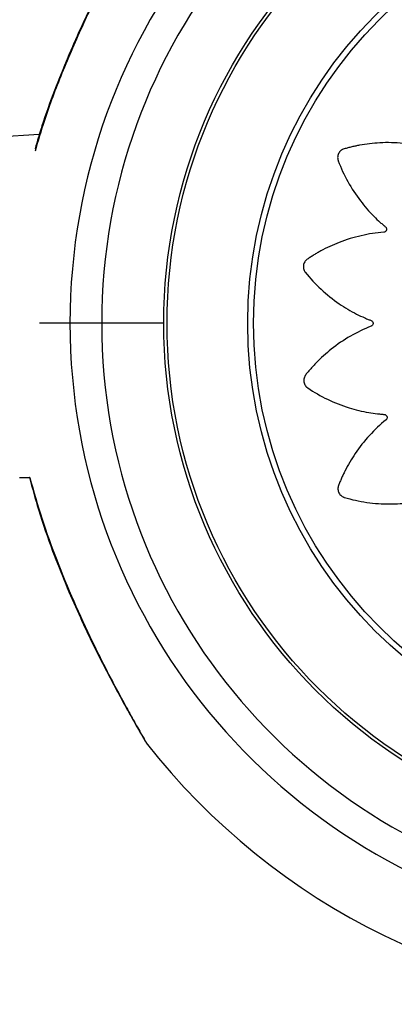
# Model space of a CAD drawing. Units: millimetres. Extents: x 56380.1 to 56395.3, y 33234.9 to 33252.6.
# Drawn here: x 56386.6 to 56386.7, y 33237.2 to 33237.3 of the extents above; entities that cross this region are included whole.
import ezdxf

# ---------------------------------------------------------------- set-up
doc = ezdxf.new("R2010")
doc.units = ezdxf.units.MM

msp = doc.modelspace()

# ---------------------------------------------------------------- linework, layer by layer
at = {"color": 7, "linetype": 'Continuous', "lineweight": 25}
for p, q in [((56386.64980934674, 33237.28249191889), (56386.32289712214, 33237.26172653259)), ((56386.66361824288, 33237.26471481613), (56386.6635394484, 33237.26471481613)), ((56386.6635394484, 33237.26171481612), (56386.64982300111, 33237.26171481612)), ((56386.6635394484, 33237.25871481613), (56386.66361824288, 33237.25871481613))]:
    msp.add_line(p, q, dxfattribs=at)
for radius in [0.05714999999999907, 0.05679278760968691, 0.04789478863466661, 0.04725200102497979]:
    msp.add_circle((56386.7206894484, 33237.26171481612), radius, dxfattribs=at)
for radius, start, end in [(0.06750000000000003, 22.49999983779984, 337.5000001622001), (0.06400000000000047, 22.49999983779984, 337.5000001622001), (0.07500000000000054, 218.0249332678532, 321.9749761651918)]:
    msp.add_arc((56386.7206894484, 33237.26171481612), radius, start, end, dxfattribs=at)
for points, knots in [([(56386.66161023257, 33237.30791531176), (56386.66161152695, 33237.30791754706), (56386.66166654952, 33237.30801256711), (56386.66145111556, 33237.30764131924), (56386.66085610375, 33237.30660849335), (56386.65978190075, 33237.30470668433), (56386.65849155331, 33237.30234070602), (56386.65677305382, 33237.29906698577), (56386.65462084328, 33237.29469274104), (56386.65231688477, 33237.28938092616), (56386.65051601578, 33237.28468073721), (56386.64966950167, 33237.28178155987), (56386.64933877224, 33237.28064886377)], [0, 0, 0, 0, 0.001293211858241697, 0.05497286568472277, 0.1173854491341573, 0.2124411491722978, 0.297634323957235, 0.3849900145182649, 0.5564430183183032, 0.7321515433148708, 0.895352761285405, 1, 1, 1, 1]), ([(56386.66115786665, 33237.30717702059), (56386.66114434435, 33237.30715364038), (56386.66106022431, 33237.30700819589), (56386.66075499333, 33237.30648111614), (56386.66027722841, 33237.30564495905), (56386.65964155928, 33237.30451860484), (56386.65885125076, 33237.30309277411), (56386.65790437244, 33237.30133786654), (56386.65680765659, 33237.29923438619), (56386.65558049282, 33237.29677808163), (56386.65426479092, 33237.29400102043), (56386.65286456534, 33237.2908392233), (56386.6514412751, 33237.28729358992), (56386.65021682479, 33237.28393916634), (56386.64958325085, 33237.2817682278), (56386.64933423633, 33237.28091498056)], [0, 0, 0, 0, 0.00778979197021201, 0.04845902667811343, 0.09054867847986867, 0.1435696044748826, 0.2027651711281991, 0.2707348352621755, 0.3529009536808295, 0.4434390251404518, 0.5425074873961138, 0.653095694824118, 0.7793694837003241, 0.9132852555852011, 1, 1, 1, 1]), ([(56386.71985070672, 33237.29344981386), (56386.71950426156, 33237.29449024341), (56386.71880636951, 33237.2965861235), (56386.71709596455, 33237.29929723065), (56386.71541898663, 33237.30117296009), (56386.71428000569, 33237.30216357334), (56386.71377610366, 33237.30256558828), (56386.7135114778, 33237.30276344738), (56386.71323299297, 33237.30298436681), (56386.71288132245, 33237.30315574074), (56386.71244303687, 33237.30315492914), (56386.71210728797, 33237.30300050166), (56386.71192634568, 33237.30282617288), (56386.71185879253, 33237.3027389547), (56386.71183193439, 33237.30269929288), (56386.71182069664, 33237.30268166525), (56386.71181586608, 33237.30267388085), (56386.71181376283, 33237.30267045076), (56386.71181284169, 33237.3026689406), (56386.71181243724, 33237.30266827596), (56386.71181224287, 33237.30266795625), (56386.71137368015, 33237.30194606906), (56386.71059812111, 33237.30042950329), (56386.70981234493, 33237.29810564432), (56386.70945324394, 33237.29620630618), (56386.70933669732, 33237.29499204953), (56386.70931036842, 33237.29446575887), (56386.70929862943, 33237.29421003649), (56386.70930058059, 33237.29406546522), (56386.70928474693, 33237.29394293219), (56386.70923785544, 33237.29385232858), (56386.70916714353, 33237.29377971044), (56386.70907927792, 33237.29373209843), (56386.70898148729, 33237.29371184285), (56386.70887645892, 33237.29372182621), (56386.70879460625, 33237.29375840571), (56386.70874657949, 33237.29379602495), (56386.70872781447, 33237.29381414798), (56386.70872007382, 33237.29382232706), (56386.70871677021, 33237.29382595719), (56386.70871533662, 33237.29382755982), (56386.70871470971, 33237.29382826596), (56386.70871443463, 33237.29382857685), (56386.70871431374, 33237.29382871367), (56386.70871425563, 33237.29382877949), (56386.70815539944, 33237.29446196619), (56386.70693813508, 33237.2956535234), (56386.70495277969, 33237.29709391867), (56386.7034066468, 33237.2979178625), (56386.70245266713, 33237.29833381949), (56386.70204742154, 33237.29850024673), (56386.70163682615, 33237.29864998155), (56386.70124078672, 33237.29880805172), (56386.7008192227, 33237.29887572605), (56386.70040048504, 33237.29874487184), (56386.70012540029, 33237.29849832286), (56386.70000401899, 33237.29827830621), (56386.69996524392, 33237.29817502689), (56386.69995129982, 33237.29812920123), (56386.6999457705, 33237.2981090407), (56386.69994345491, 33237.29810017678), (56386.69994245871, 33237.29809627847), (56386.69994202476, 33237.29809456361), (56386.69994183468, 33237.29809380915), (56386.69994174343, 33237.2980934463), (56386.69973501376, 33237.2972703514), (56386.69944120985, 33237.29558419414), (56386.69937921, 33237.29312005403), (56386.69960153557, 33237.29119051135), (56386.6998526372, 33237.28999084682), (56386.69998476692, 33237.28947816151), (56386.70004999359, 33237.28922937759), (56386.7000950642, 33237.28909147306), (56386.70011649201, 33237.28896958701), (56386.70009876075, 33237.28886921495), (56386.70005298276, 33237.28877888648), (56386.69998340826, 33237.28870726847), (56386.69989621887, 33237.28865875251), (56386.69979310716, 33237.28863688024), (56386.69970414018, 33237.28864726286), (56386.69964709836, 33237.28866874419), (56386.69962378361, 33237.28868040019), (56386.69961395505, 33237.28868587854), (56386.69960971849, 33237.2886883495), (56386.69960787183, 33237.28868944782), (56386.6996070627, 33237.28868993319), (56386.69960670734, 33237.28869014714), (56386.69960655111, 33237.28869024137), (56386.699606476, 33237.2886902867), (56386.69888008787, 33237.28912888544), (56386.69735403138, 33237.28990392069), (56386.6950161749, 33237.29068420512), (56386.69328527736, 33237.29100535196), (56386.69224529906, 33237.29111455705), (56386.69180665219, 33237.29115105911), (56386.69136795324, 33237.29116988203), (56386.69094130696, 33237.29120106137), (56386.69051831538, 33237.29113813012), (56386.69015868939, 33237.2908868546), (56386.68997096118, 33237.29056871284), (56386.68992173444, 33237.29032230334), (56386.689915979, 33237.29021213532), (56386.68991653349, 33237.29016423832), (56386.68991735439, 33237.29014334943), (56386.68991782538, 33237.29013420014), (56386.68991805367, 33237.29013018304), (56386.68991815818, 33237.29012841722), (56386.68991820495, 33237.29012764059), (56386.6899182276, 33237.29012726713), (56386.68996962659, 33237.28928416777), (56386.69019736774, 33237.28759609268), (56386.69087708225, 33237.28523902821), (56386.69166520851, 33237.28347400813), (56386.6922619106, 33237.28241007724), (56386.69254040444, 33237.28196273369), (56386.69267658931, 33237.28174597248), (56386.69276063523, 33237.28162832494), (56386.69281750402, 33237.28151863908), (56386.69283065185, 33237.28141747109), (56386.69281397566, 33237.28131749373), (56386.69276894835, 33237.28122827597), (56386.69270016772, 33237.28115587072), (56386.69260819751, 33237.2811041783), (56386.69252009862, 33237.28108754983), (56386.6924591936, 33237.28109106502), (56386.69243344398, 33237.28109525151), (56386.69242242111, 33237.28109755616), (56386.6924176372, 33237.28109865428), (56386.69241554564, 33237.28109915326), (56386.69241462798, 33237.28109937583), (56386.69241422472, 33237.28109947434), (56386.69241404739, 33237.2810995178), (56386.69241396212, 33237.28109953873), (56386.69159380089, 33237.28130098643), (56386.68991436456, 33237.28158565252), (56386.68746206631, 33237.28163671934), (56386.68572211099, 33237.28143186366), (56386.68470124696, 33237.28122954199), (56386.6842734453, 33237.28113516108), (56386.68385076798, 33237.28102401717), (56386.68343529456, 33237.28092802111), (56386.68305040264, 33237.28074321242), (56386.68278104521, 33237.28039693128), (56386.6826956696, 33237.28003753036), (56386.68272142566, 33237.27978757562), (56386.68274846928, 33237.27968062345), (56386.6827631472, 33237.27963502752), (56386.68277010178, 33237.27961531323), (56386.68277325434, 33237.27960671134), (56386.68277465904, 33237.27960294092), (56386.68277528049, 33237.27960128476), (56386.68277555458, 33237.27960055661), (56386.68277568654, 33237.2796002065), (56386.68307270098, 33237.27881291121), (56386.68378572286, 33237.2772732029), (56386.68512443702, 33237.27522889312), (56386.68639182886, 33237.27377930846), (56386.68727134064, 33237.27294081434), (56386.68766737942, 33237.27259624517), (56386.68786046933, 33237.27242964836), (56386.68797477034, 33237.27234223439), (56386.68806083529, 33237.27225473539), (56386.68810306369, 33237.27216290355), (56386.6881170059, 33237.27206344462), (56386.68810120569, 33237.27196566224), (56386.68805814505, 33237.2718765372), (56386.68798716032, 33237.27179979817), (56386.68790930008, 33237.27175707604), (56386.6878508659, 33237.27174154125), (56386.68782531577, 33237.27173749184), (56386.68781421595, 33237.27173623659), (56386.68780936748, 33237.2717357832), (56386.68780724168, 33237.27173560261), (56386.68780630783, 33237.27173552678), (56386.68780589724, 33237.27173549412), (56386.68780571663, 33237.27173547989), (56386.68780562978, 33237.27173547306), (56386.68696686537, 33237.27166979756), (56386.68528931156, 33237.27141486904), (56386.68295316433, 33237.27069904286), (56386.68137037582, 33237.26996390113), (56386.68046708609, 33237.26945511178), (56386.68009150357, 33237.26923284213), (56386.67972594308, 33237.26899633836), (56386.6793620563, 33237.26877614175), (56386.67905436497, 33237.26848092634), (56386.6789063593, 33237.26806794524), (56386.67893726469, 33237.26769983595), (56386.67903964906, 33237.26747036252), (56386.67909868268, 33237.26737716832), (56386.67912684172, 33237.26733841915), (56386.67913959483, 33237.26732185479), (56386.67914527156, 33237.26731466412), (56386.67914778153, 33237.26731151939), (56386.67914888825, 33237.26731013945), (56386.67914937565, 33237.267309533), (56386.67914961017, 33237.26730924147), (56386.67967924022, 33237.26665125181), (56386.68084150279, 33237.26540601719), (56386.68275943025, 33237.26387653395), (56386.68442331295, 33237.26289269796), (56386.68552549398, 33237.26237001325), (56386.68601143601, 33237.26216621087), (56386.68624791178, 33237.2620681754), (56386.68638452362, 33237.26202082709), (56386.68649436134, 33237.26196425215), (56386.68656360827, 33237.26188933427), (56386.6866078388, 33237.26179813542), (56386.68662271905, 33237.26169931313), (56386.68660849812, 33237.26160046446), (56386.68656337961, 33237.26150509703), (56386.6865011357, 33237.26144057094), (56386.68644942164, 33237.26140820687), (56386.68642599575, 33237.26139672656), (56386.68641567115, 33237.26139223015), (56386.68641113366, 33237.26139035856), (56386.68640913891, 33237.26138955569), (56386.68640826162, 33237.2613892064), (56386.6864078757, 33237.26138905349), (56386.6864077059, 33237.26138898636), (56386.68640762424, 33237.2613889541), (56386.6856220824, 33237.2610788418), (56386.68408748479, 33237.26033955072), (56386.6820575872, 33237.25896263739), (56386.68075679505, 33237.25778903177), (56386.68004110498, 33237.25703346235), (56386.67974674017, 33237.25670900685), (56386.67946625214, 33237.25637384189), (56386.67918287786, 33237.25605520036), (56386.67897582414, 33237.25568180405), (56386.67895641889, 33237.25524352618), (56386.67909467829, 33237.25490097347), (56386.67926027777, 33237.25471198258), (56386.67934420554, 33237.25464038473), (56386.67938255407, 33237.25461168247), (56386.67939963101, 33237.25459962436), (56386.67940717847, 33237.25459443138), (56386.67941050536, 33237.2545921684), (56386.6794119703, 33237.25459117694), (56386.67941261509, 33237.25459074153), (56386.67941292525, 33237.25459053228), (56386.68010952567, 33237.25412088346), (56386.68157935464, 33237.25327857369), (56386.6838499588, 33237.25238605551), (56386.68571905063, 33237.25193642104), (56386.68691947615, 33237.25176063673), (56386.68744098616, 33237.25170834266), (56386.68769444525, 33237.2516839721), (56386.68783820064, 33237.25167868286), (56386.68795919757, 33237.25165689384), (56386.68804702595, 33237.25160594164), (56386.6881159416, 33237.25153226151), (56386.68815932453, 33237.25144273354), (56386.68817517765, 33237.25134458936), (56386.68816078098, 33237.2512405711), (56386.68812105023, 33237.25116068026), (56386.6880817144, 33237.25111441096), (56386.6880629419, 33237.25109645635), (56386.68805449837, 33237.25108907494), (56386.68805075598, 33237.25108592958), (56386.68804910476, 33237.25108456561), (56386.68804837739, 33237.25108396935), (56386.68804805719, 33237.25108370774), (56386.68804791626, 33237.25108359278), (56386.68804784849, 33237.25108353752), (56386.68739668324, 33237.2505528831), (56386.68616447174, 33237.24939029519), (56386.68465310235, 33237.24747544969), (56386.68377090168, 33237.24597292457), (56386.68331799538, 33237.24504219704), (56386.68313574801, 33237.24464640464), (56386.68296979136, 33237.2442446175), (56386.68279586432, 33237.24385697802), (56386.68271067309, 33237.24343939637), (56386.68282374119, 33237.24301551832), (56386.68305847358, 33237.2427302799), (56386.68327317551, 33237.24259972862), (56386.68337472783, 33237.24255663273), (56386.6834199247, 33237.24254076856), (56386.68343983412, 33237.242534394), (56386.68344859251, 33237.24253170667), (56386.68345244534, 33237.24253054697), (56386.68345414038, 33237.24253004109), (56386.68345488615, 33237.24252981936), (56386.68345524483, 33237.24252971289), (56386.68426506004, 33237.24228959272), (56386.68592919579, 33237.24192611536), (56386.68837657501, 33237.24175848578), (56386.69030471696, 33237.24189526108), (56386.69150858428, 33237.24209199899), (56386.6920242086, 33237.24220065732), (56386.69227447962, 33237.24225447324), (56386.69241378053, 33237.242293202), (56386.69253630303, 33237.24230911695), (56386.69263586494, 33237.2422868627), (56386.6927241055, 33237.24223699114), (56386.6927925369, 33237.24216415975), (56386.69283704433, 33237.24207475962), (56386.69285415563, 33237.24197065472), (56386.69283964285, 33237.24188218269), (56386.6928155046, 33237.24182615482), (56386.69280276194, 33237.24180339094), (56386.69279682549, 33237.24179382153), (56386.69279415709, 33237.2417897019), (56386.6927929727, 33237.24178790723), (56386.69279244963, 33237.24178712108), (56386.69279221911, 33237.24178677585), (56386.69279211761, 33237.24178662408), (56386.69279206877, 33237.24178655112), (56386.69232220406, 33237.24108478706), (56386.69148019019, 33237.23960405962), (56386.69059329129, 33237.23731718733), (56386.69019056139, 33237.23561213044), (56386.69003144618, 33237.23458364623), (56386.68997378495, 33237.23414936844), (56386.68993362835, 33237.23371417132), (56386.6898817022, 33237.23329092543), (56386.68992369201, 33237.2328660338), (56386.69015693552, 33237.23249446749), (56386.69046544606, 33237.23229129452), (56386.69070913105, 33237.23222998893), (56386.69081888181, 33237.23221881337), (56386.69086674797, 33237.23221700769), (56386.69088765194, 33237.23221679855), (56386.69089681332, 33237.23221681827), (56386.69090083679, 33237.23221684839), (56386.69090260562, 33237.23221686578), (56386.69090338361, 33237.23221687423), (56386.69090375774, 33237.23221687847), (56386.69174515898, 33237.23222664501), (56386.69343589042, 33237.23236992474), (56386.69581482353, 33237.23292852596), (56386.69761051469, 33237.23362355908), (56386.6986992938, 33237.23416316395), (56386.69915855576, 33237.23441743365), (56386.69938115578, 33237.23454188219), (56386.69950239728, 33237.23461938331), (56386.69961405931, 33237.23467032288), (56386.69971479662, 33237.23467858848), (56386.69981302434, 33237.23465766534), (56386.69989950201, 33237.23460936779), (56386.69996851908, 33237.23453841615), (56386.7000163448, 33237.23444546233), (56386.70002985393, 33237.23435768476), (56386.70002446154, 33237.2342974618), (56386.70001952612, 33237.23427206794), (56386.70001690848, 33237.2342612084), (56386.70001567588, 33237.23425649736), (56386.70001511836, 33237.23425443803), (56386.70001487015, 33237.23425353459), (56386.70001476038, 33237.23425313759), (56386.70001471197, 33237.23425296301), (56386.70001468866, 33237.23425287906), (56386.69978946662, 33237.23344225337), (56386.69945513557, 33237.23177870352), (56386.69932859454, 33237.22933862598), (56386.69947792213, 33237.2275998465), (56386.69964700556, 33237.22657700256), (56386.69972738084, 33237.22614804353), (56386.6998245599, 33237.22572363249), (56386.69990698824, 33237.22530637274), (56386.70007913327, 33237.22491625457), (56386.70041656601, 33237.22463590085), (56386.7007730384, 33237.22453901413), (56386.70102369176, 33237.2245567201), (56386.70113145818, 33237.22458031095), (56386.70117750246, 33237.22459351525), (56386.70119743017, 33237.22459983237), (56386.70120612898, 33237.22460270673), (56386.70120994261, 33237.22460398948), (56386.7012116179, 33237.22460455735), (56386.70121235449, 33237.22460480789), (56386.70121270866, 33237.22460492852), (56386.70201218186, 33237.2248775106), (56386.70357988824, 33237.22554366392), (56386.70567320083, 33237.22682265068), (56386.70716688027, 33237.22804958205), (56386.70803507745, 33237.22890645777), (56386.70839282084, 33237.22929336181), (56386.70856583808, 33237.22948203288), (56386.70865706359, 33237.22959420492), (56386.70874779982, 33237.22967806185), (56386.7088418865, 33237.22971750198), (56386.70894271391, 33237.22972786548), (56386.7090406643, 33237.22970804157), (56386.70912868419, 33237.22966086323), (56386.70920286304, 33237.2295858424), (56386.70924220284, 33237.22950528001), (56386.70925492326, 33237.22944561454), (56386.70925769709, 33237.2294196747), (56386.70925839026, 33237.22940843483), (56386.70925859668, 33237.22940353084), (56386.70925866873, 33237.2294013818), (56386.70925869682, 33237.22940043794), (56386.70925870848, 33237.22940002299), (56386.70925871348, 33237.22939984048), (56386.70925871585, 33237.22939975271), (56386.70928138985, 33237.22855551843), (56386.70945110222, 33237.22686060284), (56386.7100505282, 33237.22448214472), (56386.71070833439, 33237.22285835244), (56386.71117348517, 33237.22192736792), (56386.71137766503, 33237.22153976942), (56386.71159665533, 33237.22116154682), (56386.71179913178, 33237.22078626466), (56386.71207916813, 33237.22046396715), (56386.71248436466, 33237.22029580108), (56386.71285354739, 33237.22030853401), (56386.71308778611, 33237.22039948986), (56386.71318377527, 33237.22045386086), (56386.71322386456, 33237.22048007685), (56386.71324103705, 33237.22049199848), (56386.71324849865, 33237.22049731409), (56386.71325176321, 33237.2204996661), (56386.71325319599, 33237.22050070349), (56386.71325382571, 33237.22050116043), (56386.71325412844, 33237.2205013803), (56386.7143084316, 33237.22126759234), (56386.71625168748, 33237.2230597839), (56386.7185435425, 33237.22631007957), (56386.71939001505, 33237.22880494029), (56386.71981051953, 33237.23004431908)], [0, 0, 0, 0, 0.01559072535539842, 0.0314065388671539, 0.04528744231969863, 0.0513352056190504, 0.05290974249800239, 0.05447971285653828, 0.05604485313360795, 0.05798460212546205, 0.05992435111730604, 0.0620961869062544, 0.06306453537734669, 0.06348447540330919, 0.06366737116680912, 0.06374742732944744, 0.06378256668732994, 0.06379801111069114, 0.06380480335509445, 0.06380779130074457, 0.06380910587233687, 0.06381013869659645, 0.07585267108517688, 0.08799778872787112, 0.0986687075623537, 0.1033366870222926, 0.1053821434776347, 0.1061840787844752, 0.1069850259217101, 0.1074458992752726, 0.1079282580579191, 0.1084106168405596, 0.1088714901941104, 0.1093323635476796, 0.10981472233033, 0.110353370300275, 0.1105833483726226, 0.1106821717364863, 0.1107251244598971, 0.1107439157148797, 0.1107521625329368, 0.1107557869663926, 0.1107573809074335, 0.1107580820844792, 0.1107583905719598, 0.1107586329419341, 0.1228011653304606, 0.1349462829731306, 0.1456172018076192, 0.1477044323477224, 0.1497867336815686, 0.1518634615763932, 0.1539339823122787, 0.1558737313040434, 0.1578134802959058, 0.1599853160848756, 0.1609536645559991, 0.1613736045819773, 0.1615565003454838, 0.1616365565081255, 0.1616716958660089, 0.1616871402893714, 0.1616939325337751, 0.1616969204794251, 0.1616982350510176, 0.1616992678752766, 0.1737987617419206, 0.1860023195151629, 0.1967244225476434, 0.2014145300005204, 0.2034696014972445, 0.2042752907630258, 0.2050799777809578, 0.2055404702073482, 0.2060223913240944, 0.2065043124408263, 0.2069648048671812, 0.2074252972935713, 0.2079072184103159, 0.2084453805162927, 0.2086751636116179, 0.2087739073086649, 0.2088168263140924, 0.2088356030018278, 0.2088438434630719, 0.2088474651098094, 0.2088490578266889, 0.2088497584654907, 0.2088500667162185, 0.2088503089002054, 0.2209498027668702, 0.233153360540138, 0.2438754635726351, 0.2459726202800094, 0.2480647768718575, 0.2501512801210294, 0.2522314875636027, 0.2541712365554225, 0.2561109855472563, 0.2582828213361121, 0.2592511698072187, 0.2596711098331969, 0.2598540055967048, 0.2599340617593468, 0.2599692011172312, 0.2599846455405934, 0.2599914377849969, 0.2599944257306475, 0.2599957403022397, 0.259996773126499, 0.2720393055151019, 0.2841844231577881, 0.2948553419922314, 0.2995233214521432, 0.3015687779074706, 0.3023707132143056, 0.3031716603515345, 0.3036325337051247, 0.3041148924878, 0.3045972512704687, 0.3050581246240404, 0.3055189979776001, 0.3060013567602299, 0.3065400047301254, 0.3067699828024437, 0.3068688061662929, 0.306911758889697, 0.3069305501446777, 0.3069387969627335, 0.3069424213961883, 0.3069440153372288, 0.3069447165142744, 0.3069450250017544, 0.3069452673717293, 0.3189877997603367, 0.3311329174030362, 0.3418038362375035, 0.3438910667775979, 0.3459733681114323, 0.3480500960062456, 0.3501206167421154, 0.352060365733894, 0.3540001147256305, 0.3561719505146118, 0.357140298985737, 0.3575602390117145, 0.3577431347752204, 0.3578231909378619, 0.3578583302957453, 0.3578737747191077, 0.3578805669635109, 0.3578835549091615, 0.3578848694807537, 0.3578859023050128, 0.3698827069192611, 0.3819809201003721, 0.3926107564569477, 0.3972609724018729, 0.3992987094296284, 0.4000976307122548, 0.400895575031293, 0.401352603254479, 0.4018305492003268, 0.4023084951461601, 0.4027655233693098, 0.4032225515925179, 0.4037004975383846, 0.4042342463515038, 0.4044622568833955, 0.4045602758205951, 0.4046028879703317, 0.4046215320642425, 0.4046297146601749, 0.4046333109388795, 0.4046348925118192, 0.4046355882507743, 0.4046358943462457, 0.4046361348371063, 0.4166329394513606, 0.4287311526324809, 0.4393609889890676, 0.4414402515078615, 0.4435146412512249, 0.4455835211488989, 0.4476462644458566, 0.4495860134376704, 0.4515257624294378, 0.4536975982183981, 0.4546659466895093, 0.4550858867154847, 0.4552687824789906, 0.4553488386416329, 0.4553839779995161, 0.4553994224228782, 0.4554062146672823, 0.4554092026129326, 0.4554105171845246, 0.4554115500087841, 0.4674540823973651, 0.4795992000400705, 0.4902701188745781, 0.4949380983345343, 0.4969835547898836, 0.4977854900967273, 0.4985864372339658, 0.4990473105874761, 0.4995296693700819, 0.5000120281527075, 0.5004729015062663, 0.5009337748598336, 0.5014161336424848, 0.5019547816124084, 0.5021847596847361, 0.5022835830485884, 0.502326535771994, 0.5023453270269744, 0.5023535738450301, 0.5023571982784859, 0.5023587922195262, 0.5023594933965718, 0.5023598018840527, 0.5023600442540264, 0.5144025766425485, 0.5265476942852195, 0.5372186131197155, 0.5393058436598207, 0.5413881449936697, 0.543464872888498, 0.5455353936243852, 0.5474751426161368, 0.5494148916080054, 0.5515867273968794, 0.5525550758679947, 0.5529750158939798, 0.5531579116574917, 0.5532379678201363, 0.5532731071780204, 0.5532885516013837, 0.5532953438457877, 0.553298331791438, 0.5532996463630299, 0.5533006791872896, 0.5652785793170257, 0.5773574042385966, 0.5879702584546246, 0.5926131308472095, 0.5946476763966724, 0.59544535153558, 0.5962420543187803, 0.5967009708692625, 0.5971810825502524, 0.5976611942312314, 0.5981201107816839, 0.5985790273321405, 0.5990591390131182, 0.5995952923363786, 0.5998242689573918, 0.5999226830168861, 0.5999654624818, 0.5999841788783883, 0.5999923930289385, 0.5999960031413131, 0.5999975907912921, 0.5999982892022501, 0.5999985964730354, 0.5999988378871999, 0.6119767380169759, 0.6240555629385747, 0.6346684171546199, 0.636744385727272, 0.6388155047256939, 0.640881140025641, 0.6429406677372771, 0.6448804167290514, 0.6468201657208285, 0.6489920015097469, 0.6499603499808441, 0.650380290006808, 0.6505631857703085, 0.6506432419329474, 0.6506783812908302, 0.6506938257141918, 0.6507006179585944, 0.6507036059042453, 0.6507049204758367, 0.6507059533000958, 0.6627484856886997, 0.6748936033314215, 0.6855645221659277, 0.6902325016258768, 0.6922779580812238, 0.6930798933880661, 0.6938808405253015, 0.694341713878862, 0.694824072661483, 0.6953064314440829, 0.6957673047975875, 0.6962281781511335, 0.6967105369337735, 0.6972491849037018, 0.6974791629760356, 0.6975779863398922, 0.697620939063299, 0.6976397303182796, 0.6976479771363365, 0.6976516015697919, 0.6976531955108327, 0.6976538966878787, 0.6976542051753586, 0.6976544475453331, 0.7096969799339098, 0.7218420975766161, 0.732513016411122, 0.734600246951227, 0.7366825482850743, 0.7387592761799011, 0.7408297969157844, 0.7427695459075739, 0.744709294899359, 0.7468811306882839, 0.7478494791594121, 0.7482694191853948, 0.7484523149489043, 0.7485323711115477, 0.7485675104694313, 0.7485829548927937, 0.7485897471371977, 0.7485927350828477, 0.74859404965444, 0.7485950824786991, 0.7605918870929209, 0.7726901002740282, 0.7833199366306262, 0.7879701525755687, 0.7900078896033338, 0.7908068108859646, 0.7916047552050072, 0.7920617834281437, 0.7925397293739742, 0.7930176753198175, 0.7934747035429879, 0.7939317317661555, 0.7944096777120029, 0.7949434265251423, 0.7951714370570547, 0.7952694559942669, 0.7953120681440083, 0.7953307122379215, 0.7953388948338548, 0.7953424911125603, 0.7953440726855004, 0.7953447684244555, 0.7953450745199268, 0.7953453150107873, 0.807342119625009, 0.8194403328061156, 0.8300701691627044, 0.8321494316814997, 0.8342238214248648, 0.8362927013225411, 0.8383554446195025, 0.8402951936112908, 0.8422349426031449, 0.844406778392027, 0.8453751268631474, 0.8457950668891328, 0.845977962652644, 0.8460580188152886, 0.846093158173173, 0.8461086025965363, 0.8461153948409394, 0.8461183827865908, 0.846119697358183, 0.8461207301824414, 0.8581632625710044, 0.870308380213687, 0.8809792990481695, 0.8856472785081126, 0.8876927349634571, 0.8884946702702978, 0.8892956174075335, 0.889756490761046, 0.890238849543664, 0.8907212083262978, 0.8911820816798516, 0.8916429550334163, 0.8921253138160633, 0.8926639617859858, 0.892893939858314, 0.8929927632221678, 0.8930357159455741, 0.8930545072005539, 0.8930627540186101, 0.8930663784520662, 0.8930679723931065, 0.8930686735701516, 0.8930689820576323, 0.8930692244276067, 0.9051117568161818, 0.9172568744588773, 0.9279277932933674, 0.930015023833468, 0.9320973251673117, 0.9341740530621336, 0.9362445737980133, 0.9381843227898048, 0.9401240717815808, 0.9422959075705941, 0.943264256041722, 0.9436841960677012, 0.9438670918312071, 0.9439471479938488, 0.9439822873517322, 0.9439977317750945, 0.9440045240194981, 0.944007511965149, 0.9440088265367405, 0.9440098593609997, 0.9625927574920206, 0.9814171018689668, 1, 1, 1, 1]), ([(56386.64764188728, 33237.24471481612), (56386.64768795708, 33237.24471481612), (56386.64778089966, 33237.24471481612), (56386.64842612149, 33237.24471481612), (56386.64875151957, 33237.24471481612)], [0, 0, 0, 0, 0.495680283265453, 1, 1, 1, 1]), ([(56386.64871115608, 33237.24471481612), (56386.64870375403, 33237.24471481612), (56386.64868443312, 33237.24471481612), (56386.64872592419, 33237.24471481612), (56386.64875151957, 33237.24471481612)], [0, 0, 0, 0, 0.3831109536037935, 1, 1, 1, 1]), ([(56386.64872023967, 33237.24471743281), (56386.64903765941, 33237.24353810569), (56386.64977137492, 33237.24081209187), (56386.65114690487, 33237.23690434335), (56386.65265887514, 33237.23307577153), (56386.6541240821, 33237.22972881047), (56386.65554430387, 33237.22671385717), (56386.6568547286, 33237.22410851932), (56386.65798262897, 33237.22196070273), (56386.65892009324, 33237.2202249883), (56386.65971474652, 33237.21878610858), (56386.66035638547, 33237.21764559259), (56386.66085105629, 33237.21678190644), (56386.66120151558, 33237.21617674809), (56386.66135797904, 33237.21590608431), (56386.66140025918, 33237.21583303921), (56386.66141295555, 33237.21581133042), (56386.66141434271, 33237.21580881593), (56386.66142587335, 33237.21578937636), (56386.66143971247, 33237.21576643187), (56386.66146982493, 33237.21571884333), (56386.66152670383, 33237.21563077703), (56386.66159002316, 33237.21556762643), (56386.66163074202, 33237.21552701609)], [0, 0, 0, 0, 0.1027380451874442, 0.2374789197294092, 0.3470263928379276, 0.4471061820257389, 0.5432066091525735, 0.6278103555214465, 0.695414820856494, 0.7539329973462355, 0.8058483918072393, 0.8535592755889356, 0.894207924201297, 0.9281867092266082, 0.963351693812739, 0.9814108920107206, 0.9860878898625337, 0.9897039982110684, 0.9905550589776552, 0.9911757235546592, 0.9925630161426868, 0.9952174880810136, 1, 1, 1, 1]), ([(56386.64875151957, 33237.24471481612), (56386.64918754569, 33237.24318895485), (56386.65005950596, 33237.24013755417), (56386.65170796261, 33237.23560291384), (56386.6535700746, 33237.23109876163), (56386.65565137914, 33237.22660523693), (56386.65750101969, 33237.22295457995), (56386.65899097563, 33237.22016658958), (56386.66007929054, 33237.21819371884), (56386.66094951245, 33237.21665851391), (56386.66151359578, 33237.21568059926), (56386.6615790268, 33237.21556801492), (56386.66161023534, 33237.21551431571)], [0, 0, 0, 0, 0.1328557075630284, 0.265683389221646, 0.4019697447747181, 0.5381277765924982, 0.6794122571398552, 0.7502626804594541, 0.8225709459942393, 0.8964834751493405, 0.9506258596207496, 1, 1, 1, 1])]:
    msp.add_open_spline(points, degree=3, knots=knots, dxfattribs=at)

doc.saveas('drawing.dxf')
